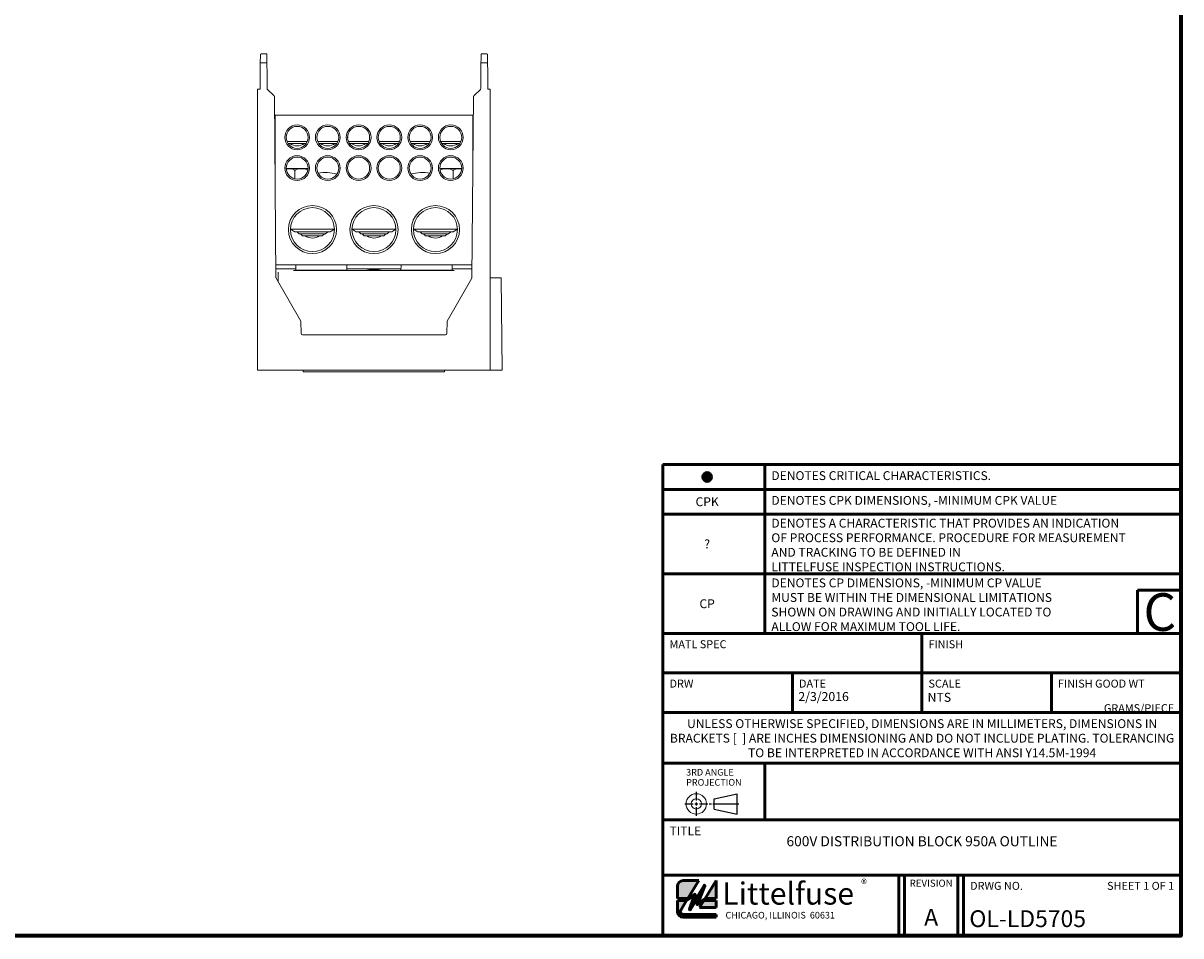
# Model space of a CAD drawing. Units: millimetres. Extents: x 10 to 549, y 10 to 422.
# Drawn here: x 288 to 549, y 10 to 216 of the extents above; entities that cross this region are included whole.
import ezdxf
from ezdxf.enums import TextEntityAlignment as Align

# ---------------------------------------------------------------- set-up
doc = ezdxf.new("R2010")
doc.units = ezdxf.units.MM
doc.layers.get('0').update_dxf_attribs({"lineweight": 18})
for name, color, linetype, lineweight in [('Border (ANSI)', 7, 'Continuous', 70), ('Hatch (ANSI)', 7, 'Continuous', 18), ('MO_001_VIEW_PV', 7, 'Continuous', 18), ('Title (ANSI)', 7, 'Continuous', 50)]:
    doc.layers.add(name, color=color, linetype=linetype, lineweight=lineweight)
doc.styles.add('Note Text (ANSI)', font='tahoma.ttf')
doc.styles.add('Text Style110', font='tahoma.ttf')
doc.styles.add('Text Style130', font='tahoma.ttf')
doc.styles.add('Text Style40', font='tahoma.ttf')
doc.styles.add('Text Style76', font='tahoma.ttf')
doc.styles.add('Text Style77', font='tahomabd.ttf')
doc.styles.add('Text Style92', font='tahoma.ttf')
doc.styles.add('Text Style95', font='tahoma.ttf')

# ---------------------------------------------------------------- blocks, each defined once
blk = doc.blocks.new('Borders Default Border')
at = {"layer": 'Border (ANSI)', "flags": 128}
blk.add_lwpolyline([(9.652000069618225, 9.652000069618225), (9.652000069618225, 422.1480178833008), (549.1479873657227, 422.1480178833008), (549.1479873657227, 9.652000069618225), (9.652000069618225, 9.652000069618225)], dxfattribs=at)
blk = doc.blocks.new('Title Blocks LF STD Border')
at = {"layer": 'Hatch (ANSI)'}
h = blk.add_hatch(color=256, dxfattribs=at)
edge = h.paths.add_edge_path()
edge.add_arc((433.2214544000839, 116.1796515704946), 1, 0, 360)
h = blk.add_hatch(color=256, dxfattribs=at)
edge = h.paths.add_edge_path()
edge.add_line((428.8790683097855, 20.95419781773558), (431.3255618454832, 24.97419781773561))
edge.add_line((431.3255618454832, 24.97419781773562), (427.7865327094165, 24.97419781773562))
edge.add_arc((427.7865327094165, 23.69919781773561), 1.275000000000004, 90, 180)
edge.add_line((426.5115327094165, 23.69919781773561), (426.5115327094165, 20.95419781773558))
edge.add_line((426.5115327094165, 20.95419781773558), (428.8790683097855, 20.95419781773558))
h = blk.add_hatch(color=256, dxfattribs=at)
edge = h.paths.add_edge_path()
edge.add_line((428.574778069027, 20.45419781773557), (429.8851652955964, 21.31622232237947))
edge.add_arc((429.9785946276136, 21.17419781773652), 0.1700000000007491, -18.398978733100023, 123.33849929655321, ccw=False)
edge.add_line((430.1399045060353, 21.12054035670985), (429.2709676095652, 18.50826421758978))
edge.add_arc((429.3753445897197, 18.47354468398452), 0.1099999999998413, 161.601021266896, 328.6761222216329)
edge.add_line((429.469311237055, 18.41635841650264), (431.4862556749795, 21.73053706531081))
edge.add_arc((431.5802223223149, 21.67335079782891), 0.1099999999998413, -21.59369463857439, 148.6761222216329, ccw=False)
edge.add_line((431.6825021914473, 21.63286835261829), (430.9232819763397, 19.71468026294628))
edge.add_arc((431.0255618454721, 19.67419781773563), 0.1099999999998413, 158.4063053614267, 305.3253024138374)
edge.add_line((431.0891658235906, 19.58445076225491), (432.4172170067088, 20.52564418569269))
edge.add_arc((432.4432368159395, 20.4889294811774), 0.04500000000039733, -31.323877778367716, 125.32530241384029, ccw=False)
edge.add_line((432.4816777171226, 20.46553509902544), (432.7790683097745, 20.95419781773559))
edge.add_line((432.7790683097745, 20.95419781773558), (431.623858902565, 20.13549782290096))
edge.add_arc((431.5255618454722, 20.27419781773563), 0.1700000000007492, 158.4063053614272, 305.32530241379976, ccw=False)
edge.add_line((431.3674929568122, 20.33676159669788), (432.7278417146046, 23.77371537252496))
edge.add_arc((432.6255618454721, 23.81419781773562), 0.1099999999998413, 338.4063053614234, 508.6761222216388)
edge.add_line((432.5315951981368, 23.8713840852175), (430.1858993048632, 20.01701155025349))
edge.add_arc((430.0919326575278, 20.07419781773539), 0.1099999999998413, 161.6010212668971, 328.67612222164075, ccw=False)
edge.add_line((429.9875556773731, 20.10891735134069), (430.5299388256267, 21.73947828413034))
edge.add_arc((430.4255618454721, 21.77419781773563), 0.1099999999998413, 341.6010212668905, 484.3632460674809)
edge.add_line((430.3634737099367, 21.86500014934497), (428.9429089027789, 20.89365702719747))
edge.add_arc((428.9175092109687, 20.93080343558361), 0.04500000000039735, 148.6761222216275, 304.36324606754164, ccw=False)
edge.add_line((428.8790683097855, 20.95419781773558), (428.574778069027, 20.45419781773557))
for points in [[(435.2255618454722, 24.97419781773562), (432.7790683097745, 20.95419781773558), (435.2255618454722, 20.95419781773558)], [(431.5178270779113, 18.88176652858273), (435.2255618454722, 18.88176652858273), (435.2255618454722, 20.45419781773557), (432.4747780690161, 20.45419781773557)]]:
    blk.add_hatch(color=256, dxfattribs=at).paths.add_polyline_path(points)
h = blk.add_hatch(color=256, dxfattribs=at)
edge = h.paths.add_edge_path()
edge.add_arc((427.7865327094165, 17.95676652858277), 1.275000000000004, 180, 270)
edge.add_line((427.7865327094165, 16.68176652858276), (435.2255618454722, 16.68176652858277))
edge.add_line((435.2255618454722, 16.68176652858276), (435.2255618454722, 17.33176652859228))
edge.add_line((435.2255618454722, 17.33176652859228), (427.7865327094165, 17.33176652859229))
edge.add_arc((427.7865327094165, 17.95676652858277), 0.6249999999904831, 148.676122221618, 270, ccw=False)
edge.add_line((427.2526313041091, 18.28168850290724), (428.574778069027, 20.45419781773557))
edge.add_line((428.574778069027, 20.45419781773557), (426.5115327094164, 20.45419781773557))
edge.add_line((426.5115327094165, 20.45419781773557), (426.5115327094165, 17.95676652858277))
at = {"layer": 'MO_001_VIEW_PV', "color": 7, "linetype": 'Continuous', "lineweight": 25}
for p, q in [((430.7750310314407, 45.04035447983087), (430.7750310314407, 43.05927547983088)), ((434.8071830314407, 43.44913947983087), (439.9910470314408, 44.60110847983088)), ((434.8071830314407, 43.44913947983087), (439.9910470314408, 44.60110847983088)), ((439.9907450314407, 39.99318947983087), (439.9907450314407, 44.60123747983089)), ((439.9907450314407, 39.99318947983087), (439.9907450314407, 44.60123747983089)), ((428.1724770314407, 42.29731247983088), (430.0653910314407, 42.29731247983088)), ((430.4463720314407, 42.29731247983088), (431.1036900314407, 42.29731247983088)), ((430.7750310314407, 42.62597147983087), (430.7750310314407, 41.96865347983088)), ((431.4846720314407, 42.29731247983088), (433.3671180314408, 42.29731247983088)), ((433.6550820314408, 42.29731247983088), (434.2306280314407, 42.29731247983088)), ((434.5186070314407, 42.29731247983088), (440.3717260314407, 42.29731247983088)), ((434.8069520314407, 41.14525847983087), (434.8069520314407, 43.44918347983086)), ((434.8069520314407, 41.14525847983087), (434.8069520314407, 43.44918347983086)), ((430.7750310314407, 41.53533447983087), (430.7750310314407, 39.61220847983087)), ((434.8069370314407, 41.14516847983086), (439.9910090314407, 39.99315247983085)), ((434.8069370314407, 41.14516847983086), (439.9910090314407, 39.99315247983085))]:
    blk.add_line(p, q, dxfattribs=at)
at = {"layer": 'MO_001_VIEW_PV'}
for radius in [2.304123000000002, 1.152054000000002]:
    blk.add_circle((430.7750310314407, 42.29731247983088), radius, dxfattribs=at)
at = {"layer": 'Title (ANSI)'}
for p, q in [((423.221454400084, 118.9796515704946), (540.2214544000841, 118.9796515704946)), ((423.2214544000839, 12.47965157049458), (423.221454400084, 118.9796515704946)), ((446.2214544000838, 118.9796515704946), (446.2214544000838, 80.77965157049462)), ((540.2214544000841, 118.9796515704946), (540.2214544000839, 12.47965157049459)), ((423.221454400084, 113.3796515704946), (540.2214544000841, 113.3796515704946)), ((423.221454400084, 107.7796515704946), (540.2214544000841, 107.7796515704946)), ((423.221454400084, 94.2796515704946), (540.2214544000841, 94.27965157049464)), ((530.4214544000841, 80.77965157049465), (530.4214544000841, 90.57965157049466)), ((530.4214544000841, 90.57965157049466), (540.2214544000841, 90.57965157049465)), ((540.2214544000841, 80.77965157049465), (423.221454400084, 80.77965157049462)), ((481.7214544000841, 80.77965157049464), (481.7214544000841, 62.97965157049462)), ((423.221454400084, 71.8796515704946), (540.2214544000841, 71.87965157049463)), ((452.471454400084, 62.97965157049462), (452.471454400084, 71.87965157049462)), ((510.9714544000841, 71.87965157049464), (510.9714544000841, 62.97965157049465)), ((540.2214544000841, 62.97965157049465), (423.221454400084, 62.97965157049461)), ((540.221454400084, 51.47965157049462), (423.2214544000839, 51.47965157049455)), ((446.2214544000839, 51.47965157049455), (446.2214544000839, 38.67965157049456)), ((540.2214544000839, 38.67965157049461), (423.2214544000839, 38.67965157049454)), ((423.221454400084, 33.47965157049457), (423.515024806525, 33.47965157049457)), ((423.2214544000839, 26.17965157049453), (540.2214544000839, 26.17965157049461)), ((476.5214544000838, 26.17965157049457), (476.5214544000838, 12.47965157049458)), ((477.8214544000838, 26.17965157049457), (477.8214544000838, 12.47965157049458)), ((489.8214544000839, 26.17965157049458), (489.8214544000839, 12.47965157049459)), ((491.1214544000839, 26.17965157049458), (491.1214544000839, 12.47965157049459)), ((426.5115327094165, 20.95419781773558), (426.5115327094165, 23.69919781773561)), ((427.7865327094165, 24.97419781773562), (431.3255618454832, 24.97419781773562)), ((428.8790683097855, 20.95419781773558), (431.3255618454832, 24.97419781773562)), ((432.5315951981368, 23.8713840852175), (430.1858993048632, 20.01701155025349)), ((431.3674929568122, 20.33676159669788), (432.7278417146046, 23.77371537252496)), ((435.2255618454722, 24.97419781773562), (432.7790683097745, 20.95419781773558)), ((435.2255618454722, 24.97419781773562), (435.2255618454722, 20.95419781773558)), ((426.5115327094165, 20.95419781773558), (428.8790683097855, 20.95419781773558)), ((428.574778069027, 20.45419781773557), (429.8851652955964, 21.31622232237947)), ((428.574778069027, 20.45419781773557), (428.8790683097855, 20.95419781773558)), ((428.9429089027789, 20.89365702719747), (430.3634737099367, 21.86500014934497)), ((430.1399045060353, 21.12054035670985), (429.2709676095652, 18.50826421758977)), ((431.4862556749795, 21.73053706531081), (429.469311237055, 18.41635841650264)), ((429.9875556773731, 20.10891735134069), (430.5299388256267, 21.73947828413034)), ((430.9232819763397, 19.71468026294628), (431.6825021914473, 21.63286835261829)), ((432.7790683097745, 20.95419781773558), (431.623858902565, 20.13549782290096)), ((432.4747780690161, 20.45419781773557), (432.7790683097745, 20.95419781773558)), ((432.7790683097745, 20.95419781773558), (435.2255618454722, 20.95419781773558)), ((426.5115327094165, 20.45419781773557), (428.574778069027, 20.45419781773557)), ((426.5115327094165, 17.95676652858277), (426.5115327094165, 20.45419781773557)), ((427.2526313041091, 18.28168850290724), (428.574778069027, 20.45419781773557)), ((431.0891658235906, 19.58445076225491), (432.4172170067088, 20.5256441856927)), ((432.4747780690161, 20.45419781773557), (431.5178270779113, 18.88176652858273)), ((431.5178270779113, 18.88176652858273), (435.2255618454722, 18.88176652858273)), ((432.4747780690161, 20.45419781773557), (435.2255618454722, 20.45419781773557)), ((435.2255618454722, 20.45419781773557), (435.2255618454722, 18.88176652858273)), ((427.7865327094165, 17.33176652859229), (435.2255618454722, 17.33176652859228)), ((435.2255618454722, 16.68176652858276), (427.7865327094165, 16.68176652858276)), ((435.2255618454722, 17.33176652859228), (435.2255618454722, 16.68176652858276)), ((540.2214544000839, 12.47965157049459), (423.2214544000839, 12.47965157049458))]:
    blk.add_line(p, q, dxfattribs=at)
blk.add_circle((433.2214544000839, 116.1796515704946), 1, dxfattribs=at)
for centre, radius, start, end in [((427.7865327094165, 23.69919781773561), 1.275000000000004, 90, 180), ((432.6255618454721, 23.81419781773562), 0.1099999999998413, 338.4063053614256, 148.6761222216117), ((428.9175092109687, 20.93080343558361), 0.04500000000039733, 148.6761222216178, 304.3632460674669), ((429.9785946276136, 21.17419781773652), 0.1700000000007492, 341.6010212669057, 123.3384992965548), ((430.4255618454721, 21.77419781773563), 0.1099999999998413, 341.6010212668992, 124.3632460674439), ((431.5802223223149, 21.67335079782891), 0.1099999999998413, 338.4063053614299, 148.6761222216038), ((429.3753445897197, 18.47354468398452), 0.1099999999998413, 161.6010212669047, 328.6761222216077), ((430.0919326575278, 20.07419781773539), 0.1099999999998413, 161.6010212669058, 328.6761222216368), ((431.0255618454721, 19.67419781773563), 0.1099999999998413, 158.4063053614277, 305.3253024137986), ((431.5255618454722, 20.27419781773563), 0.1700000000007492, 158.4063053614272, 305.3253024137998), ((432.4432368159395, 20.4889294811774), 0.04500000000039733, 328.6761222216323, 125.3253024138403), ((427.7865327094165, 17.95676652858277), 1.275000000000004, 180, 270), ((427.7865327094165, 17.95676652858277), 0.6249999999904828, 148.6761222216184, 270)]:
    blk.add_arc(centre, radius, start, end, dxfattribs=at)
at = {"layer": 'MO_001_VIEW_PV'}
for s, style, p in [('3RD ANGLE ', 'Text Style76', (428.4758380314407, 48.69902447983088)), ('PROJECTION', 'Text Style76', (428.4758380314407, 46.41302447983087)), ('CHICAGO, ILLINOIS  60631', 'Text Style77', (437.366454639033, 16.39775953065018))]:
    blk.add_text(s, height=1.500000059604645, dxfattribs=dict(at, style=style)).set_placement(p)
at = {"layer": 'Title (ANSI)', "style": 'Note Text (ANSI)'}
for s, insert, char_height, attachment_point in [('\\fTahoma|b0|i0;\\H2.0000;DENOTES CRITICAL CHARACTERISTICS.', (447.7214544000838, 117.4796515704946), 2.000000029802322, 1), ('\\fTahoma|b0|i0;\\H2.0000;CPK', (433.2214544000839, 110.5796515704946), 2.000000029802322, 5), ('\\fTahoma|b0|i0;\\H2.0000;DENOTES CPK DIMENSIONS, -MINIMUM CPK VALUE', (447.7214544000838, 111.8796515704946), 2.000000029802322, 1), ('\\fAIGDT|b0|i0;\\H2.0000;?', (433.2214544000839, 101.0296515704946), 2.000000029802322, 5), ('\\fTahoma|b0|i0;\\H2.0000;CP', (433.2214544000839, 87.52965157049462), 2.000000029802322, 5), ('\\fTahoma|b0|i0;\\H1.8000;MATL SPEC', (424.721454400084, 79.27965157049462), 1.800000071525574, 1), ('\\fTahoma|b0|i0;\\H1.8000;FINISH', (483.221454400084, 79.27965157049465), 1.800000071525574, 1), ('\\fTahoma|b0|i0;\\H1.8000;SCALE', (483.221454400084, 70.37965157049462), 1.800000071525574, 1), ('\\fTahoma|b1|i0;\\H5.0000;Littelfuse', (436.6445285051676, 24.53733451196932), 5, 1), ('\\fArial|b0|i0;\\H2.0000;®', (468.0054772381405, 25.2397997655732), 2.000000029802322, 1), ('\\fTahoma|b0|i0;\\H1.8000;SHEET 1 OF 1 ', (538.7214544000839, 24.67965157049462), 1.800000071525574, 3)]:
    blk.add_mtext(s, dxfattribs=dict(at, insert=insert, char_height=char_height, attachment_point=attachment_point))
at = {"layer": 'Title (ANSI)', "char_height": 2.000000029802322, "attachment_point": 1, "line_spacing_factor": 0.9878841042518616, "style": 'Note Text (ANSI)'}
for s, insert in [('\\fTahoma|b0|i0;\\H2.0000;DENOTES A CHARACTERISTIC THAT PROVIDES AN INDICATION\\POF PROCESS PERFORMANCE. PROCEDURE FOR MEASUREMENT\\PAND TRACKING TO BE DEFINED IN\\PLITTELFUSE INSPECTION INSTRUCTIONS.', (447.7214544000838, 106.7375121297197)), ('\\fTahoma|b0|i0;\\H2.0000;DENOTES CP DIMENSIONS, -MINIMUM CP VALUE\\PMUST BE WITHIN THE DIMENSIONAL LIMITATIONS\\PSHOWN ON DRAWING AND INITIALLY LOCATED TO\\PALLOW FOR MAXIMUM TOOL LIFE.', (447.7214544000838, 93.2375121297197))]:
    blk.add_mtext(s, dxfattribs=dict(at, insert=insert))
at = {"layer": 'Title (ANSI)', "style": 'Note Text (ANSI)'}
for s, insert, char_height, width, attachment_point in [('\\fTahoma|b0|i0;\\H1.8000;DRW', (424.721454400084, 70.37965157049459), 1.800000071525574, 7.732923591489396, 1), ('\\fTahoma|b0|i0;\\H1.8000;DATE', (453.971454400084, 70.37965157049462), 1.800000071525574, 8.176800453863393, 1), ('\\fTahoma|b0|i0;\\H1.8000;FINISH GOOD WT', (512.4714544000841, 70.37965157049464), 1.800000071525574, 22.39148750203292, 1), ('\\fTahoma|b0|i0;\\H1.8000;GRAMS/PIECE', (538.7214544000841, 63.02965157049465), 1.800000071525574, 15.45899510383606, 9), ('\\fTahoma|b1|i0;\\H2.0000;TITLE', (424.721454400084, 37.17965157049458), 2.000000029802322, 9.552058137327677, 1), ('\\fTahoma|b1|i0;\\H1.6000;REVISION', (483.8214544000839, 24.37965157049458), 1.599999964237213, 11.48027821544183, 5), ('\\fTahoma|b1|i0;\\H1.8000;DRWG NO.', (492.6214544000839, 24.67965157049459), 1.800000071525574, 15.50807007491713, 1)]:
    blk.add_mtext(s, dxfattribs=dict(at, insert=insert, char_height=char_height, width=width, attachment_point=attachment_point))
at = {"layer": 'Title (ANSI)', "insert": (481.7737036928771, 61.43751212971971), "char_height": 2.000000029802322, "width": 114.8443126621198, "attachment_point": 2, "line_spacing_factor": 0.9878841042518616, "style": 'Note Text (ANSI)'}
blk.add_mtext('\\fTahoma|b0|i0;\\H2.0000;UNLESS OTHERWISE SPECIFIED, DIMENSIONS ARE IN MILLIMETERS, DIMENSIONS IN BRACKETS [  ] ARE INCHES DIMENSIONING AND DO NOT INCLUDE PLATING. TOLERANCING TO BE INTERPRETED IN ACCORDANCE WITH ANSI Y14.5M-1994\\P ', dxfattribs=at)
at = {"layer": 'Title (ANSI)'}
for tag, p, height, style in [('Sheet_Size_001', (531.7823356205124, 81.39532274216263), 8.500000238418579, 'Text Style110'), ('CREATION_DATE_001', (453.6630380169744, 65.53901222538191), 2.031999975442886, 'Text Style40'), ('SCALE_001', (483.0153885865905, 65.36365158277317), 2.031999975442886, 'Text Style40'), ('REVISION_NUMBER_001', (482.2375792655866, 14.77465150969784), 3.810000121593475, 'Text Style95')]:
    blk.add_attdef(tag, p, '', height=height, dxfattribs=dict(at, style=style))
at = {"layer": 'Title (ANSI)', "style": 'Text Style40'}
for tag, p in [('MATL_SPEC', (424.721454400084, 75.27965157049462)), ('FINISH', (483.221454400084, 75.27965157049464))]:
    blk.add_attdef(tag, text='', height=2.031999975442886, dxfattribs=at).set_placement(p, align=Align.TOP_LEFT)
at = {"layer": 'Title (ANSI)', "style": 'Text Style92'}
blk.add_attdef('WT', text='', height=1.800000071525574, dxfattribs=at).set_placement((522.2214544000841, 66.37965157049463), align=Align.MIDDLE_RIGHT)
at = {"layer": 'Title (ANSI)', "style": 'Text Style130'}
blk.add_attdef('DESCRIPTION', text='', height=2.280000001192093, dxfattribs=at).set_placement((481.7569931033404, 35.05389766914749), align=Align.TOP_CENTER)
at = {"layer": 'Title (ANSI)', "style": 'Text Style95'}
blk.add_attdef('PART_NUMBER', text='', height=3.810000121593475, dxfattribs=at).set_placement((492.6214544000839, 16.3620570086983), align=Align.MIDDLE_LEFT)

msp = doc.modelspace()

# ---------------------------------------------------------------- linework, layer by layer
at = {"color": 7, "linetype": 'Continuous', "lineweight": 0}
for p, q in [((341.2193771745879, 206.9551658022654), (341.2257334511596, 207.6835159349691)), ((341.2193771745879, 206.9551658022654), (342.7217820953447, 206.9551658022654)), ((341.3940653499085, 208.9395441252266), (342.7044641520697, 208.9395441252266)), ((342.7151976447421, 207.7097000691567), (342.7217820953447, 206.9551658022654)), ((391.063696175428, 206.9551658022654), (391.0702806260306, 207.7097000691567)), ((391.063696175428, 206.9551658022654), (392.5661057527977, 206.9551658022654)), ((391.0810187753159, 208.9395441252266), (392.3914175774771, 208.9395441252266)), ((392.5597541328389, 207.6835159349691), (392.5661057527977, 206.9551658022654)), ((341.1674233447629, 201.0020401466165), (341.2065016399938, 205.4798716816556)), ((342.7346576299387, 205.4798716816556), (342.7726043682414, 201.1319317060982)), ((391.0508252974469, 205.4798716816556), (391.012883215757, 201.1319317060982)), ((392.6180642392355, 201.0020401466165), (392.5789859440047, 205.4798716816556)), ((340.5942175831515, 137.5020432423328), (340.5942175831515, 201.0020401466165)), ((340.6132677864152, 137.5020432423328), (340.6132677864152, 201.0020401466165)), ((341.1674233447629, 201.0020401466165), (340.6132677864152, 201.0020401466165)), ((344.247097551437, 199.5286785203468), (342.8655829574782, 200.9101931143057)), ((344.407243124755, 199.3685376036417), (344.7651131372768, 158.3606505554628)), ((389.0203744467217, 158.3606505554628), (389.3782444592434, 199.3685376036417)), ((390.9198999699074, 200.9101931143057), (389.5383853759486, 199.5286785203468)), ((392.6180642392355, 201.0020401466165), (393.1722197975832, 201.0020401466165)), ((393.1722197975832, 137.5020432423328), (393.1722197975832, 201.0020401466165)), ((344.5685249116141, 180.8874539236974), (344.5685249116141, 195.1282934423064)), ((344.5685249116141, 195.1282934423064), (389.2169580157715, 195.1282934423064)), ((389.2169580157715, 180.8874539236974), (389.2169580157715, 195.1282934423064)), ((347.0648652236778, 190.2282398331415), (347.0648652236778, 189.9477184887503)), ((347.2543847109991, 189.1275422784959), (351.8283473621923, 189.1275422784959)), ((347.480980150016, 188.7306684765492), (347.4652082022149, 188.7306684765492)), ((351.6175238709766, 188.7306684765492), (347.480980150016, 188.7306684765492)), ((352.0178668495137, 189.9477184887503), (352.0178668495137, 190.2282398331415)), ((353.9863661225754, 190.2282398331415), (353.9863661225754, 189.9477184887503)), ((354.1758856098968, 189.1275422784959), (358.7498482610899, 189.1275422784959)), ((354.4024810489136, 188.7306684765492), (354.3867091011125, 188.7306684765492)), ((358.5390247698742, 188.7306684765492), (354.4024810489136, 188.7306684765492)), ((358.9393630917984, 189.9477184887503), (358.9393630917984, 190.2282398331415)), ((360.955490201326, 190.2282398331415), (360.955490201326, 189.9477184887503)), ((361.1450143452603, 189.1275422784959), (365.7189723398405, 189.1275422784959)), ((361.3716051276642, 188.7306684765492), (361.355837836476, 188.7306684765492)), ((365.5081488486248, 188.7306684765492), (361.3716051276642, 188.7306684765492)), ((365.9084964837748, 189.9477184887503), (365.9084964837748, 190.2282398331415)), ((367.8769957568365, 190.2282398331415), (367.8769957568365, 189.9477184887503)), ((368.0665105875451, 189.1275422784959), (372.6404778953511, 189.1275422784959)), ((368.2931106831747, 188.7306684765492), (368.2773340787608, 188.7306684765492)), ((372.4296450909096, 188.7306684765492), (368.2931106831747, 188.7306684765492)), ((372.8299927260596, 189.9477184887503), (372.8299927260596, 190.2282398331415)), ((374.8461198355872, 190.2282398331415), (374.8461198355872, 189.9477184887503)), ((375.0356346662957, 189.1275422784959), (379.6096019741017, 189.1275422784959)), ((375.2622347619254, 188.7306684765492), (375.2464581575114, 188.7306684765492)), ((379.398778482886, 188.7306684765492), (375.2622347619254, 188.7306684765492)), ((379.7991168048102, 189.9477184887503), (379.7991168048102, 190.2282398331415)), ((381.7676160778719, 190.2282398331415), (381.7676160778719, 189.9477184887503)), ((381.9571309085804, 189.1275422784959), (386.5310982163865, 189.1275422784959)), ((382.1837310042101, 188.7306684765492), (382.1679637130219, 188.7306684765492)), ((386.3202747251707, 188.7306684765492), (382.1837310042101, 188.7306684765492)), ((386.720613047095, 189.9477184887503), (386.720613047095, 190.2282398331415)), ((351.6296822871882, 183.0632912132417), (347.0621690448243, 183.0632912132417)), ((386.7233138825613, 183.0632912132417), (382.1558006401974, 183.0632912132417)), ((349.0333691533524, 180.7147750768315), (349.0333691533524, 182.6052993673336)), ((384.7521137740332, 180.7147750768315), (384.7521137740332, 182.6052993673336)), ((357.963057636829, 169.3314171533536), (348.0411799918729, 169.3314171533536)), ((348.0418086346108, 169.3310504450922), (348.9936808418352, 168.7757924336468)), ((357.0105567868668, 168.7757924336468), (348.9936808418352, 168.7757924336468)), ((349.5493032332379, 168.7757924336468), (350.025553658219, 168.2995420086634)), ((355.9786793138701, 168.2995420086634), (350.025553658219, 168.2995420086634)), ((350.3033671822268, 168.2995420086634), (350.7796176072079, 167.8232921657589)), ((355.2246153648812, 167.8232921657589), (350.7796176072079, 167.8232921657589)), ((355.2246153648812, 167.8232921657589), (355.7008657898623, 168.2995420086634)), ((355.9786793138701, 168.2995420086634), (356.4549297388512, 168.7757924336468)), ((357.0105567868668, 168.7757924336468), (357.9624243374783, 169.3310504450922)), ((371.8536779578644, 169.3314171533536), (361.9318049695212, 169.3314171533536)), ((361.9324289556462, 169.3310504450922), (362.8843058194834, 168.7757924336468)), ((370.9011771079022, 168.7757924336468), (362.8843058194834, 168.7757924336468)), ((363.439932867499, 168.7757924336468), (363.9161832924801, 168.2995420086634)), ((369.8693089481312, 168.2995420086634), (363.9161832924801, 168.2995420086634)), ((364.1939875032622, 168.2995420086634), (364.6702379282433, 167.8232921657589)), ((369.1152449991423, 167.8232921657589), (364.6702379282433, 167.8232921657589)), ((369.1152449991423, 167.8232921657589), (369.5914954241234, 168.2995420086634)), ((369.8693089481312, 168.2995420086634), (370.3455500598866, 168.7757924336468)), ((370.9011771079022, 168.7757924336468), (371.8530539717394, 169.3310504450922)), ((385.7443075921256, 169.3314171533536), (375.8224252905566, 169.3314171533536)), ((375.8230585899073, 169.3310504450922), (376.7749261405188, 168.7757924336468)), ((384.7918067421633, 168.7757924336468), (376.7749261405188, 168.7757924336468)), ((377.3305531885344, 168.7757924336468), (377.8068036135155, 168.2995420086634)), ((383.7599292691666, 168.2995420086634), (377.8068036135155, 168.2995420086634)), ((378.0846171375233, 168.2995420086634), (378.5608675625044, 167.8232921657589)), ((383.0058653201777, 167.8232921657589), (378.5608675625044, 167.8232921657589)), ((383.0058653201777, 167.8232921657589), (383.4821157451588, 168.2995420086634)), ((383.7599292691666, 168.2995420086634), (384.2361796941477, 168.7757924336468)), ((384.7918067421633, 168.7757924336468), (385.7436742927748, 169.3310504450922)), ((344.7393341284114, 161.3145423724752), (389.046153455587, 161.3145423724752)), ((349.0649083923417, 160.362840131623), (344.7476368691641, 160.362840131623)), ((345.2386487569529, 159.6612713437032), (345.2438269104678, 159.364688613917)), ((349.221193633588, 160.0811377537873), (349.230586021753, 161.1571776701574)), ((384.5398839857298, 160.0050521919009), (349.2456035982686, 160.0050521919009)), ((349.2456035982686, 160.0049433435772), (349.2456035982686, 160.0050521919009)), ((360.632926627608, 160.0769799805682), (349.3799003135282, 160.0769799805682)), ((360.7822362627703, 161.1571776701574), (360.7916333075482, 160.0811377537873)), ((372.8375643785912, 160.362840131623), (360.9479185487944, 160.362840131623)), ((372.9938496198374, 160.0811377537873), (373.0032466646153, 161.1571776701574)), ((384.4055779572445, 160.0769799805682), (373.1525562997776, 160.0769799805682)), ((384.5548969056326, 161.1571776701574), (384.5642846371848, 160.0811377537873)), ((389.0378460582215, 160.362840131623), (384.7205791916567, 160.362840131623)), ((344.7860073592383, 158.2832975899721), (350.3486760254818, 148.5447350095485)), ((345.2438269104678, 159.364688613917), (345.2777317087966, 157.4224410686845)), ((383.4368069019038, 148.5447350095485), (388.9994755681473, 158.2832975899721)), ((395.3707278068978, 158.3379798447829), (393.1722197975832, 158.3379798447829)), ((395.3707278068978, 158.3379798447829), (395.6415098454672, 158.3379798447829)), ((395.6415098454672, 158.3379798447829), (395.8233412649352, 137.5020432423328)), ((350.3695562776047, 148.4687670271371), (350.416983879717, 145.7515007022296)), ((383.3685037042815, 145.7515007022296), (383.4159266497809, 148.4687670271371)), ((350.7344344925004, 145.4395425643299), (383.0510437782723, 145.4395425643299)), ((340.6132677864152, 137.5020432423328), (393.1722197975832, 137.5020432423328)), ((350.9275675114113, 137.5020432423328), (350.937961071344, 137.1051671120797)), ((356.9708638187367, 137.1051671120797), (350.937961071344, 137.1051671120797)), ((376.8146191086489, 137.1051671120797), (356.9708638187367, 137.1051671120797)), ((382.8475218560416, 137.1051671120797), (376.8146191086489, 137.1051671120797)), ((382.8475218560416, 137.1051671120797), (382.8579154159743, 137.5020432423328)), ((393.3346890207249, 137.5020432423328), (393.1722197975832, 137.5020432423328)), ((395.5525592263657, 137.5020432423328), (393.3346890207249, 137.5020432423328)), ((395.8233412649352, 137.5020432423328), (395.5525592263657, 137.5020432423328))]:
    msp.add_line(p, q, dxfattribs=at)
at = {"color": 7, "linetype": 'Continuous', "lineweight": 0, "flags": 128}
for points in [[(341.2065016399938, 205.4798716816556), (341.2090162109453, 205.7683721322071), (341.2114376496393, 206.0454126584802), (341.2136635105926, 206.300469315375), (341.2156099747735, 206.523842378286), (341.2172118496019, 206.7070474985514), (341.2183992858845, 206.8431183833156), (341.2191303741056, 206.9268861922872), (341.2193771745879, 206.9551658022654)], [(341.2257334511596, 207.6835159349691), (341.2279546555001, 207.9383770141255), (341.23001287839, 208.1739783424412), (341.2318196441847, 208.3809740978752), (341.2333051036912, 208.5511546719324), (341.2344087209422, 208.6777772891771), (341.2350885864216, 208.7558174643193), (341.2353214170653, 208.7821785497938)], [(342.7044641520697, 208.9395441252266), (342.7046643864232, 208.9169316131126), (342.7052511196453, 208.849787912098), (342.7062057252842, 208.7401526186143), (342.7075049202758, 208.5913505542551), (342.7091067951042, 208.4079079467331), (342.7109601270276, 208.1954034182702), (342.7130136933047, 207.9602817210828), (342.7151976447421, 207.7097000691567)], [(342.7217820953447, 206.9551658022654), (342.722028895827, 206.9268861922872), (342.722759984048, 206.8431183833156), (342.7239474203307, 206.7070474985514), (342.725549295159, 206.523842378286), (342.7274957593399, 206.300469315375), (342.7297216202933, 206.0454126584802), (342.7321384023744, 205.7683721322071), (342.7346576299387, 205.4798716816556)], [(391.0508252974469, 205.4798716816556), (391.0533398683983, 205.7683721322071), (391.0557613070923, 206.0454126584802), (391.0579871680457, 206.300469315375), (391.0599336322266, 206.523842378286), (391.0615355070549, 206.7070474985514), (391.0627182867247, 206.8431183833156), (391.0634540315586, 206.9268861922872), (391.063696175428, 206.9551658022654)], [(391.0702806260306, 207.7097000691567), (391.0724692340809, 207.9602817210828), (391.0745274569708, 208.1954034182702), (391.0763807888943, 208.4079079467331), (391.0779826637227, 208.5913505542551), (391.0792772021014, 208.7401526186143), (391.0802364643532, 208.849787912098), (391.0808231975752, 208.9169316131126), (391.0810187753159, 208.9395441252266)], [(392.5501615103203, 208.7821785497938), (392.550394340964, 208.7558174643193), (392.5510742064434, 208.6777772891771), (392.5521824803072, 208.5511546719324), (392.5536632832009, 208.3809740978752), (392.5554700489956, 208.1739783424412), (392.5575282718855, 207.9383770141255), (392.5597541328389, 207.6835159349691)], [(392.5661057527977, 206.9551658022654), (392.5663572098929, 206.9268861922872), (392.5670836415011, 206.8431183833156), (392.5682757343966, 206.7070474985514), (392.5698682959992, 206.523842378286), (392.5718240734059, 206.300469315375), (392.5740499343592, 206.0454126584802), (392.5764620598275, 205.7683721322071), (392.5789859440047, 205.4798716816556)], [(344.247097551437, 199.5286785203468), (344.2783434238154, 199.4974373045836), (344.3083832334596, 199.4673928383265), (344.3360714536029, 199.4397092747961), (344.3603370632845, 199.4154390084993), (344.3802533965427, 199.3955273318541), (344.3950521122533, 199.3807286161457), (344.4041651036459, 199.3716156247531), (344.407243124755, 199.3685376036417)], [(389.3782444592434, 199.3685376036417), (389.3813178237397, 199.3716156247531), (389.3904354717451, 199.3807286161457), (389.4052341874558, 199.3955273318541), (389.4251458641011, 199.4154390084993), (389.4494161303955, 199.4397092747961), (389.4770950373131, 199.4673928383265), (389.5071395035702, 199.4974373045836), (389.5383853759486, 199.5286785203468)]]:
    msp.add_lwpolyline(points, dxfattribs=at)
at = {"color": 7, "linetype": 'Continuous', "lineweight": 0}
for centre, radius in [((349.5413668983556, 190.0879798464696), 2.797968749999993), ((349.5413668983556, 190.0879798464696), 2.48046875), ((356.4628668983542, 190.0879798464696), 2.797968749999993), ((356.4628668983542, 190.0879798464696), 2.48046875), ((363.4319918983547, 190.0879798464696), 2.797968749999993), ((363.4319918983547, 190.0879798464696), 2.48046875), ((370.3534918983532, 190.0879798464696), 2.797968749999993), ((370.3534918983532, 190.0879798464696), 2.480468749999943), ((377.3226168983538, 190.0879798464696), 2.797968749999993), ((377.3226168983538, 190.0879798464696), 2.48046875), ((384.2441168983523, 190.0879798464696), 2.79796875000005), ((384.2441168983523, 190.0879798464696), 2.480468750000056), ((349.5413668983556, 183.14266734647), 2.797968749999993), ((356.4628668983542, 183.14266734647), 2.797968749999993), ((363.4319918983547, 183.14266734647), 2.797968749999993), ((370.3534918983532, 183.14266734647), 2.797968749999993), ((377.3226168983538, 183.14266734647), 2.797968749999993), ((384.2441168983523, 183.14266734647), 2.79796875000005), ((349.5413668983556, 183.14266734647), 2.48046875), ((356.4628668983542, 183.14266734647), 2.48046875), ((363.4319918983547, 183.14266734647), 2.48046875), ((370.3534918983532, 183.14266734647), 2.480468749999943), ((377.3226168983538, 183.14266734647), 2.480468749999943), ((384.2441168983523, 183.14266734647), 2.480468750000056), ((353.0021168983549, 169.2520423464687), 5.437187500000018), ((353.0021168983549, 169.2520423464687), 4.960937500000056), ((366.892741898354, 169.2520423464687), 5.437187499999961), ((366.892741898354, 169.2520423464687), 4.960937499999943), ((380.7833668983531, 169.2520423464687), 5.437187499999961), ((380.7833668983531, 169.2520423464687), 4.9609375)]:
    msp.add_circle(centre, radius, dxfattribs=at)
for centre, radius, start, end in [((341.3940631708365, 208.7807923464682), 0.1587499999999966, 90, 179.5000000000052), ((392.3914206258714, 208.7807923464682), 0.1587500000000107, 0.4999999999948059, 90), ((343.0900901911345, 201.1347007550291), 0.317500000000022, 180.4999999999981, 225), ((390.6953936055734, 201.1347007550291), 0.3174999999999913, 314.9999999999908, 359.499999999997), ((349.5413668983556, 190.9057691321852), 2.730726785714335, 232.7998682279334, 307.2001317720666), ((356.4628668983542, 190.9057691321852), 2.730726785714301, 232.7998682279334, 307.2001317720666), ((363.4319918983547, 190.9057691321852), 2.730726785714301, 232.7998682279334, 307.2001317720666), ((370.3534918983532, 190.9057691321852), 2.730726785714301, 232.7998682279334, 307.2001317720666), ((377.3226168983538, 190.9057691321852), 2.730726785714301, 232.7998682279334, 307.2001317720666), ((384.2441168983523, 190.9057691321852), 2.730726785714335, 232.7998682279334, 307.2001317720666), ((355.9786793983531, 173.22079234647), 8.929687500000009, 73.3741695518928, 101.0381950937902), ((377.8068043983549, 173.22079234647), 8.9296875, 78.96180490624305, 106.6258304480665), ((353.0021168983549, 170.3156673464703), 2.968625000000022, 237.0949717436876, 270.0882403510634), ((353.0021168983549, 170.3156673464703), 2.968624999999997, 270.0882403510634, 302.9050282563124), ((366.892741898354, 170.3156673464703), 2.968624999999997, 237.0949717436876, 270.0882403510634), ((366.892741898354, 170.3156673464703), 2.968625000000022, 270.0882403510634, 302.9050282563124), ((380.7833668983531, 170.3156673464703), 2.968625000000022, 237.0949717436876, 270.0882403510634), ((380.7833668983531, 170.3156673464703), 2.968624999999997, 270.0882403510634, 302.9050282563124), ((349.3893290137694, 161.15579234647), 0.1587500000000392, 90, 179.5000000000019), ((360.6234962436738, 161.15579234647), 0.1587500000000392, 0.499999999998063, 90), ((373.1619875530341, 161.15579234647), 0.1587500000000392, 90, 179.5000000000019), ((384.3961547829385, 161.15579234647), 0.1587499999999966, 0.499999999998063, 90), ((344.9238555374986, 158.3620358931746), 0.1587500000000342, 180.500000000003, 209.7350078213324), ((388.8616282592093, 158.3620358931746), 0.1587499999999852, 330.2649921786632, 359.499999999997), ((350.210828262524, 148.465996499993), 0.1587500000000377, 1.000000000000147, 29.73500782133519), ((383.5746555341839, 148.465996499993), 0.1587500000000855, 150.2649921786764, 178.9999999999999), ((350.7344357793945, 145.7570423464706), 0.3175000000000583, 181.0000000000001, 270), ((383.0510480173134, 145.7570423464706), 0.3175000000000583, 270, 358.9999999999998)]:
    msp.add_arc(centre, radius, start, end, dxfattribs=at)
for centre, major_axis, ratio, start_param, end_param in [((349.2456043990696, 160.0174101073942), (0.5498790259699682, 0), 0.02267184424725056, 3.972840706436474, 4.71238898038469), ((349.0648606473214, 160.3586820052199), (0.1587560518542359, 1.267957032313749e-06), 0.02619190461406511, 6.282956524688035, 7.853676699061911), ((349.3799506486121, 160.0811381426554), (0.1587560518542359, 1.267957025263833e-06), 0.02619190461410951, 3.141363871097704, 4.712084045471762), ((360.6328746088311, 160.0811381426554), (0.1587560518542359, -1.267957025263833e-06), 0.02619190461410951, 4.712693915297262, 6.283414089671661), ((360.9479646101217, 160.3586820052199), (0.1587560518542923, -1.267957025263833e-06), 0.0261919046140558, 1.571101261707823, 3.14182143608072), ((372.8375191865862, 160.3586820052199), (0.1587560518542923, 1.267957032313749e-06), 0.0261919046140558, 6.282956524688035, 7.853676699061555), ((373.1526091878768, 160.0811381426554), (0.1587560518542923, 1.267957025263833e-06), 0.0261919046141002, 3.141363871097704, 4.712084045472118), ((384.4055331480959, 160.0811381426554), (0.1587560518542359, -1.267957025263833e-06), 0.02619190461410951, 4.712693915297972, 6.283414089671661), ((384.5398793976383, 160.0174101073942), (0.5498790259700246, 0), 0.02267184424724824, 4.71238898038469, 5.629469465922476), ((384.720623149391, 160.3586820052199), (0.1587560518542359, -1.267957025263833e-06), 0.02619190461406511, 1.571101261707823, 3.14182143608072)]:
    msp.add_ellipse(centre, major_axis=major_axis, ratio=ratio, start_param=start_param, end_param=end_param, dxfattribs=at)
msp.add_ellipse((366.892741898354, 160.2851040007779), major_axis=(1.600900766875605, 0), ratio=0.02618592225292685, dxfattribs=at)
for points, knots in [([(352.0099273245651, 182.9833930495631), (351.9089415263707, 183.0178372722828), (351.7844623484907, 183.0602946138431), (351.6542564839656, 183.0628154476751), (351.6296822871882, 183.0632912132417)], [0, 0, 0, 0, 0.8112665902682826, 1, 1, 1, 1]), ([(382.1558006401974, 183.0632912132417), (382.0494747397961, 183.0542244357418), (381.9184131755801, 183.0430483625862), (381.7982329420502, 182.9928644232639), (381.7755509462077, 182.9833930495631)], [0, 0, 0, 0, 0.8112668350231723, 1, 1, 1, 1]), ([(349.0333691533524, 182.6052993673336), (348.9176705384116, 182.6884332601987), (348.5486198525714, 182.9536103342282), (347.8571944435216, 183.0127725710925), (347.3293740063755, 182.9843330821479), (347.0956081818658, 182.9717375475418)], [0, 0, 0, 0, 0.202816690947317, 0.6469363434783474, 0.9999999999999999, 0.9999999999999999, 0.9999999999999999, 0.9999999999999999]), ([(352.0099273245651, 182.6052993673336), (351.8942526648734, 182.6886704793089), (351.5252764920333, 182.9546055933868), (350.7870817859466, 183.0069957087001), (350.0190518359514, 182.9952323832329), (349.4062045780665, 182.8866033943389), (349.133635819243, 182.6809504858131), (349.0333691533524, 182.6052993673336)], [0, 0, 0, 0, 0.1307631853481884, 0.4171051793598843, 0.6874128647604544, 0.8850122443047068, 1, 1, 1, 1]), ([(384.7521137740332, 182.6052993673336), (384.6364408005402, 182.6886705015415), (384.267466123405, 182.9546084851365), (383.5292652721491, 183.00699402754), (382.7612337160226, 182.995234676617), (382.1483942143041, 182.8865994135056), (381.8758210202568, 182.6809503951865), (381.7755509462077, 182.6052993673336)], [0, 0, 0, 0, 0.1307620713806509, 0.4171060154631023, 0.6874134335099138, 0.8850104160911517, 1, 1, 1, 1]), ([(386.6730038370806, 182.9620890456711), (386.6143206657116, 182.974028240156), (386.27989064339, 183.0420686167402), (385.7357297758099, 182.9839263072752), (385.1251931230572, 182.8878911613795), (384.8524473389571, 182.681297790162), (384.7521137740332, 182.6052993673336)], [0, 0, 0, 0, 0.08982482586369216, 0.5119034608958475, 0.8204464792766654, 1, 1, 1, 1]), ([(348.8860525484997, 160.0082515759852), (348.8523053758072, 160.0089899745883), (348.7950650462326, 160.0102424107497), (348.7494488958591, 160.012505041969), (348.7433616545959, 160.0129957129554), (348.7410083707291, 160.0131854028411)], [0, 0, 0, 0, 0.468407421534233, 0.794490117051528, 1, 1, 1, 1]), ([(385.0443627979475, 160.0131645936046), (385.0444761930694, 160.0131767158684), (385.0458553359649, 160.0133241502119), (385.0369315005892, 160.0125479707192), (385.014612586373, 160.01135385679), (384.9816023853364, 160.0103493674517), (384.9637940820176, 160.0098074667592)], [0, 0, 0, 0, 0.01869941323081912, 0.2274274473435646, 0.5832134939633707, 1, 1, 1, 1])]:
    msp.add_open_spline(points, degree=3, knots=knots, dxfattribs=at)

# ---------------------------------------------------------------- block references
msp.add_blockref('Borders Default Border', (0, 0))
ref = msp.add_blockref('Title Blocks LF STD Border', (8.926545599915912, -2.827651570494576))
ref.add_attrib('REVISION_NUMBER_001', 'A', (491.1641248655025, 11.94699993920326), dxfattribs={"layer": 'Title (ANSI)', "height": 3.810000121593475, "style": 'Text Style95'})
ref.add_attrib('PART_NUMBER_001', 'OL-LD5705', (501.3795648085962, 11.63440543820372), dxfattribs={"layer": 'Title (ANSI)', "height": 3.8, "style": 'Text Style95'})
ref.add_attrib('Sheet_Size_001', 'C', (540.7088812204283, 78.56767117166805), dxfattribs={"layer": 'Title (ANSI)', "height": 8.500000238418579, "style": 'Text Style110'})
ref.add_attrib('CREATION_DATE_001', '2/3/2016', (462.7492505054913, 62.71136065488733), dxfattribs={"layer": 'Title (ANSI)', "height": 2.031999975442886, "style": 'Text Style40'})
ref.add_attrib('DESCRIPTION_001', '600V DISTRIBUTION BLOCK 950A OUTLINE', (460.0719738786548, 29.89877799804044), dxfattribs={"layer": 'Title (ANSI)', "height": 2.280000001192093, "style": 'Text Style130'})
ref.add_attrib('SCALE_001', 'NTS', (491.9419341865064, 62.5360000122786), dxfattribs={"layer": 'Title (ANSI)', "height": 2.031999975442886, "style": 'Text Style40'})

doc.saveas('drawing.dxf')
